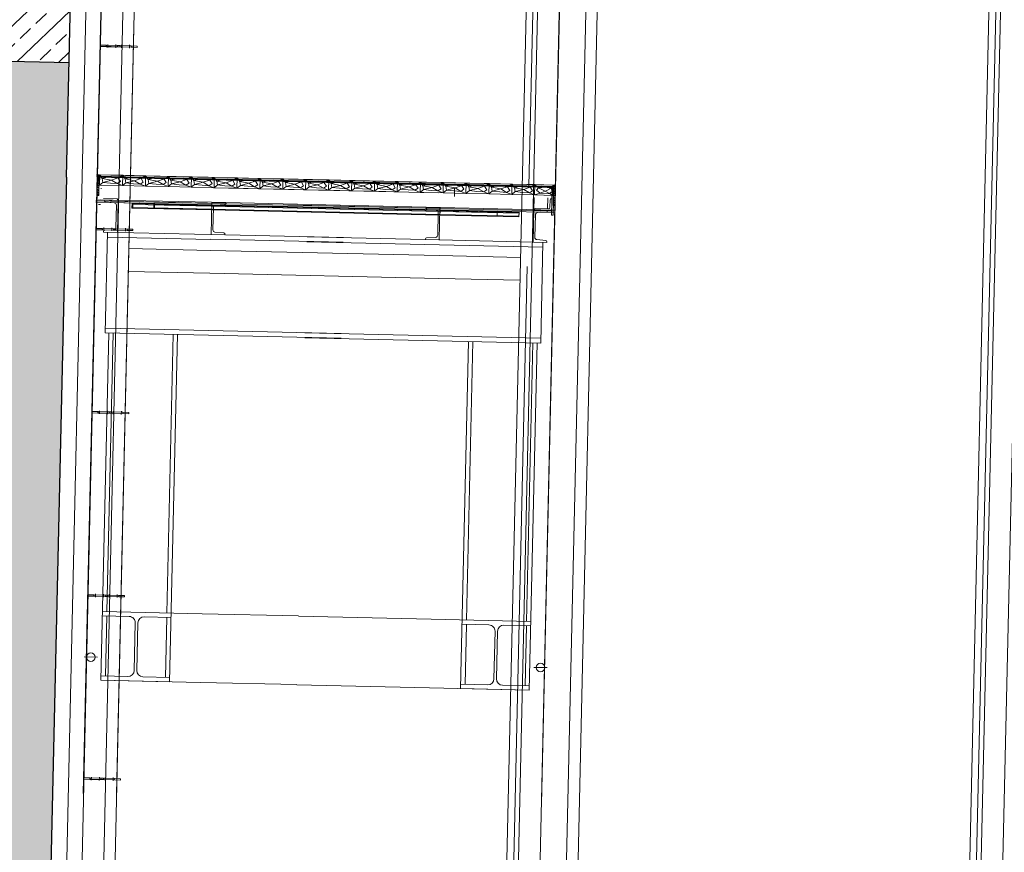
# Model space of a CAD drawing. Units: millimetres. Extents: x -3607 to 17160, y -51875 to -3557.
# Drawn here: x 4310 to 4740, y -51354 to -50990 of the extents above; entities that cross this region are included whole.
import ezdxf

# ---------------------------------------------------------------- set-up
doc = ezdxf.new("R2010")
doc.units = ezdxf.units.MM
doc.linetypes.add('AUSGEZOGEN', pattern=[0])
doc.layers.add('bud_kons', color=3, linetype='Continuous')
doc.layers.add('rys_technologia', color=251, linetype='Continuous')
doc.layers.add('rys_szraf', color=8, linetype='Continuous', lineweight=9)

# ---------------------------------------------------------------- blocks, each defined once
blk = doc.blocks.new('A$C15CD7B8D')
at = {"linetype": 'AUSGEZOGEN', "lineweight": 0}
for p, q in [((-191.5, 1429.19), (-191.5, 45)), ((-10.47, 45), (-10.47, 1429.19)), ((-186.5, 45), (-186.5, 1395.19)), ((-15.47, 45), (-15.47, 1395.19)), ((-1.02, 45), (-1.02, 1395.19)), ((-403.13, 1038.18), (-403.13, 390.71)), ((-393.58, 1040.08), (-393.58, 45)), ((-212.55, 45), (-212.55, 1040.09)), ((-203, 1040.09), (-203, 390.72)), ((-12.53, 1014.3), (-12.53, 45)), ((-403.03, 1006.08), (-403.03, 45)), ((-388.58, 45), (-388.58, 1006.08)), ((-217.55, 45), (-217.55, 1006.09)), ((-203.1, 45), (-203.1, 1006.09)), ((-409.72, 10.16), (-409.75, 999.66)), ((-214.61, 970.19), (-214.61, 660.19)), ((-388.58, 726.08), (-388.58, 390.71)), ((-399.78, 716.58), (-399.78, 717.98)), ((-396.28, 716.58), (-396.28, 717.98)), ((-393.78, 716.58), (-393.78, 717.98)), ((-390.28, 716.58), (-390.28, 717.98)), ((-403.08, 707.08), (-403.08, 717.08)), ((-403.08, 717.08), (-388.58, 717.08)), ((-403.08, 717.08), (-403.08, 716.08)), ((-403.08, 717.08), (-403.08, 716.08)), ((-403.03, 716.98), (-403.03, 717.58)), ((-403.03, 717.58), (-400.48, 717.58)), ((-400.48, 716.98), (-403.03, 716.98)), ((-400.48, 716.98), (-400.48, 717.58)), ((-400.48, 717.58), (-400.33, 717.58)), ((-400.33, 716.98), (-400.48, 716.98)), ((-400.33, 716.98), (-400.33, 717.58)), ((-400.33, 717.58), (-395.58, 717.58)), ((-395.58, 716.98), (-400.33, 716.98)), ((-395.58, 716.98), (-395.58, 717.58)), ((-395.58, 717.58), (-394.48, 717.58)), ((-394.48, 716.98), (-395.58, 716.98)), ((-394.48, 716.98), (-394.48, 717.58)), ((-394.48, 717.58), (-389.58, 717.58)), ((-389.58, 716.98), (-394.48, 716.98)), ((-389.58, 716.98), (-389.58, 717.58)), ((-389.58, 717.58), (-387.03, 717.58)), ((-387.03, 716.98), (-389.58, 716.98)), ((-387.03, 717.58), (-387.03, 716.98)), ((-203.05, 717.09), (-203.05, 707.09)), ((-403.03, 681.08), (-403.03, 390.71)), ((-403.48, 660.98), (-353.03, 660.98)), ((-403.48, 660.98), (-354.7, 660.98)), ((-353.03, 660.35), (-403.48, 660.35)), ((-403.13, 660.98), (-353.03, 660.98)), ((-403.13, 660.98), (-353.03, 660.98)), ((-353.03, 660.35), (-403.13, 660.35)), ((-354.7, 660.35), (-403.13, 660.35)), ((-353.03, 660.19), (-403.13, 660.19)), ((-353.03, 659.88), (-403.13, 659.88)), ((-403.04, 660.99), (-402.24, 660.99)), ((-402.99, 660.99), (-403.04, 660.94)), ((-403.04, 660.99), (-403.04, 651.99)), ((-402.24, 660.99), (-403.04, 660.99)), ((-402.24, 660.74), (-403.04, 659.94)), ((-403.04, 660.74), (-402.24, 659.94)), ((-402.24, 659.74), (-403.04, 658.94)), ((-403.04, 659.74), (-402.24, 658.94)), ((-402.24, 658.74), (-403.04, 657.94)), ((-403.04, 658.74), (-402.24, 657.94)), ((-402.29, 660.99), (-402.24, 660.94)), ((-402.24, 651.99), (-402.24, 660.99)), ((-402.04, 660.99), (-392.04, 660.99)), ((-402.04, 656.49), (-402.04, 660.99)), ((-402.04, 660.99), (-400.91, 659.42)), ((-400.91, 659.42), (-398.39, 660.18)), ((-400.57, 657.73), (-400.91, 659.42)), ((-400.91, 659.42), (-396.84, 658.76)), ((-396.84, 658.76), (-400.57, 657.73)), ((-398.39, 660.18), (-393.95, 659.76)), ((-393.72, 659.94), (-396.84, 658.76)), ((-396.84, 658.76), (-394.32, 657.31)), ((-392.96, 658.23), (-394.32, 657.31)), ((-393.95, 659.76), (-392.96, 658.23)), ((-392.04, 660.99), (-393.72, 659.94)), ((-392.04, 660.99), (-382.04, 660.99)), ((-392.04, 656.49), (-392.04, 660.99)), ((-392.04, 660.99), (-390.91, 659.42)), ((-392.04, 660.99), (-392.04, 656.49)), ((-390.91, 659.42), (-388.39, 660.18)), ((-390.57, 657.73), (-390.91, 659.42)), ((-390.91, 659.42), (-386.84, 658.76)), ((-386.84, 658.76), (-390.57, 657.73)), ((-388.39, 660.18), (-383.95, 659.76)), ((-383.72, 659.94), (-386.84, 658.76)), ((-386.84, 658.76), (-384.32, 657.31)), ((-382.96, 658.23), (-384.32, 657.31)), ((-383.95, 659.76), (-382.96, 658.23)), ((-382.04, 660.99), (-383.72, 659.94)), ((-382.04, 660.99), (-382.04, 656.49)), ((-382.04, 660.99), (-372.04, 660.99)), ((-382.04, 656.49), (-382.04, 660.99)), ((-382.04, 660.99), (-380.91, 659.42)), ((-380.91, 659.42), (-378.39, 660.18)), ((-380.57, 657.73), (-380.91, 659.42)), ((-380.91, 659.42), (-376.84, 658.76)), ((-376.84, 658.76), (-380.57, 657.73)), ((-378.39, 660.18), (-373.95, 659.76)), ((-373.72, 659.94), (-376.84, 658.76)), ((-376.84, 658.76), (-374.32, 657.31)), ((-372.96, 658.23), (-374.32, 657.31)), ((-373.95, 659.76), (-372.96, 658.23)), ((-372.04, 660.99), (-373.72, 659.94)), ((-372.04, 660.99), (-372.04, 656.49)), ((-372.04, 660.99), (-362.04, 660.99)), ((-372.04, 656.49), (-372.04, 660.99)), ((-372.04, 660.99), (-370.91, 659.42)), ((-370.91, 659.42), (-368.39, 660.18)), ((-370.57, 657.73), (-370.91, 659.42)), ((-370.91, 659.42), (-366.84, 658.76)), ((-366.84, 658.76), (-370.57, 657.73)), ((-368.39, 660.18), (-363.95, 659.76)), ((-363.72, 659.94), (-366.84, 658.76)), ((-366.84, 658.76), (-364.32, 657.31)), ((-362.96, 658.23), (-364.32, 657.31)), ((-363.95, 659.76), (-362.96, 658.23)), ((-362.04, 660.99), (-363.72, 659.94)), ((-362.04, 660.99), (-352.04, 660.99)), ((-362.04, 656.49), (-362.04, 660.99)), ((-362.04, 660.99), (-360.91, 659.42)), ((-362.04, 660.99), (-362.04, 656.49)), ((-360.91, 659.42), (-358.39, 660.18)), ((-360.57, 657.73), (-360.91, 659.42)), ((-360.91, 659.42), (-356.84, 658.76)), ((-356.84, 658.76), (-360.57, 657.73)), ((-358.39, 660.18), (-353.95, 659.76)), ((-353.72, 659.94), (-356.84, 658.76)), ((-356.84, 658.76), (-354.32, 657.31)), ((-352.96, 658.23), (-354.32, 657.31)), ((-353.95, 659.76), (-352.96, 658.23)), ((-352.04, 660.99), (-353.72, 659.94)), ((-353.01, 660.99), (-253.01, 660.99)), ((-353.01, 660.99), (-253.01, 660.99)), ((-353.01, 660.99), (-253.01, 660.99)), ((-353.01, 660.99), (-253.01, 660.99)), ((-353.01, 660.99), (-253.01, 660.99)), ((-253.01, 660.36), (-353.01, 660.36)), ((-253.01, 660.36), (-353.01, 660.36)), ((-253.01, 660.36), (-353.01, 660.36)), ((-253.01, 660.36), (-353.01, 660.36)), ((-253.01, 660.19), (-353.01, 660.19)), ((-253.01, 659.89), (-353.01, 659.89)), ((-352.97, 660.99), (-352.02, 660.99)), ((-352.04, 660.99), (-352.04, 656.49)), ((-352.04, 656.49), (-352.04, 660.99)), ((-352.04, 660.99), (-352, 660.94)), ((-352.02, 660.99), (-342.02, 660.99)), ((-352.02, 656.49), (-352.02, 660.99)), ((-352.02, 660.99), (-350.9, 659.42)), ((-352.02, 660.99), (-352.02, 656.49)), ((-350.9, 659.42), (-348.38, 660.18)), ((-350.56, 657.74), (-350.9, 659.42)), ((-350.9, 659.42), (-346.83, 658.76)), ((-346.83, 658.76), (-350.56, 657.74)), ((-348.38, 660.18), (-343.94, 659.76)), ((-343.71, 659.94), (-346.83, 658.76)), ((-346.83, 658.76), (-344.31, 657.32)), ((-342.94, 658.24), (-344.31, 657.32)), ((-343.94, 659.76), (-342.94, 658.24)), ((-342.02, 660.99), (-343.71, 659.94)), ((-342.02, 660.99), (-342.02, 656.49)), ((-342.02, 660.99), (-332.02, 660.99)), ((-342.02, 656.49), (-342.02, 660.99)), ((-342.02, 660.99), (-340.9, 659.42)), ((-340.9, 659.42), (-338.38, 660.18)), ((-340.56, 657.74), (-340.9, 659.42)), ((-340.9, 659.42), (-336.83, 658.76)), ((-336.83, 658.76), (-340.56, 657.74)), ((-338.38, 660.18), (-333.94, 659.76)), ((-333.71, 659.94), (-336.83, 658.76)), ((-336.83, 658.76), (-334.31, 657.32)), ((-332.94, 658.24), (-334.31, 657.32)), ((-333.94, 659.76), (-332.94, 658.24)), ((-332.02, 660.99), (-333.71, 659.94)), ((-332.02, 660.99), (-332.02, 656.49)), ((-332.02, 660.99), (-322.02, 660.99)), ((-332.02, 656.49), (-332.02, 660.99)), ((-332.02, 660.99), (-330.9, 659.42)), ((-330.9, 659.42), (-328.38, 660.18)), ((-330.56, 657.74), (-330.9, 659.42)), ((-330.9, 659.42), (-326.83, 658.76)), ((-326.83, 658.76), (-330.56, 657.74)), ((-328.38, 660.18), (-323.94, 659.76)), ((-323.71, 659.94), (-326.83, 658.76)), ((-326.83, 658.76), (-324.31, 657.32)), ((-322.94, 658.24), (-324.31, 657.32)), ((-323.94, 659.76), (-322.94, 658.24)), ((-322.02, 660.99), (-323.71, 659.94)), ((-322.02, 660.99), (-322.02, 656.49)), ((-322.02, 660.99), (-312.02, 660.99)), ((-322.02, 656.49), (-322.02, 660.99)), ((-322.02, 660.99), (-320.9, 659.42)), ((-321.64, 660.99), (-253.01, 660.99)), ((-253.01, 660.36), (-321.64, 660.36)), ((-320.9, 659.42), (-318.38, 660.18)), ((-320.56, 657.74), (-320.9, 659.42)), ((-320.9, 659.42), (-316.83, 658.76)), ((-316.83, 658.76), (-320.56, 657.74)), ((-318.38, 660.18), (-313.94, 659.76)), ((-313.71, 659.94), (-316.83, 658.76)), ((-316.83, 658.76), (-314.31, 657.32)), ((-312.94, 658.24), (-314.31, 657.32)), ((-313.94, 659.76), (-312.94, 658.24)), ((-312.02, 660.99), (-313.71, 659.94)), ((-312.02, 660.99), (-302.02, 660.99)), ((-312.02, 656.49), (-312.02, 660.99)), ((-312.02, 660.99), (-310.9, 659.42)), ((-312.02, 660.99), (-312.02, 656.49)), ((-310.9, 659.42), (-308.38, 660.18)), ((-310.56, 657.74), (-310.9, 659.42)), ((-310.9, 659.42), (-306.83, 658.76)), ((-306.83, 658.76), (-310.56, 657.74)), ((-308.38, 660.18), (-303.94, 659.76)), ((-303.71, 659.94), (-306.83, 658.76)), ((-306.83, 658.76), (-304.31, 657.32)), ((-302.94, 658.24), (-304.31, 657.32)), ((-303.94, 659.76), (-302.94, 658.24)), ((-302.02, 660.99), (-303.71, 659.94)), ((-302.02, 660.99), (-302.02, 656.49)), ((-302.02, 660.99), (-292.02, 660.99)), ((-302.02, 656.49), (-302.02, 660.99)), ((-302.02, 660.99), (-300.9, 659.42)), ((-300.9, 659.42), (-298.38, 660.18)), ((-300.56, 657.74), (-300.9, 659.42)), ((-300.9, 659.42), (-296.83, 658.76)), ((-296.83, 658.76), (-300.56, 657.74)), ((-298.38, 660.18), (-293.94, 659.76)), ((-293.71, 659.94), (-296.83, 658.76)), ((-296.83, 658.76), (-294.31, 657.32)), ((-292.94, 658.24), (-294.31, 657.32)), ((-293.94, 659.76), (-292.94, 658.24)), ((-292.02, 660.99), (-293.71, 659.94)), ((-292.02, 660.99), (-282.02, 660.99)), ((-292.02, 656.49), (-292.02, 660.99)), ((-292.02, 660.99), (-290.9, 659.42)), ((-292.02, 660.99), (-292.02, 656.49)), ((-290.9, 659.42), (-288.38, 660.18)), ((-290.56, 657.74), (-290.9, 659.42)), ((-290.9, 659.42), (-286.83, 658.76)), ((-286.83, 658.76), (-290.56, 657.74)), ((-288.38, 660.18), (-283.94, 659.76)), ((-283.71, 659.94), (-286.83, 658.76)), ((-286.83, 658.76), (-284.31, 657.32)), ((-282.94, 658.24), (-284.31, 657.32)), ((-283.94, 659.76), (-282.94, 658.24)), ((-282.02, 660.99), (-283.71, 659.94)), ((-282.02, 660.99), (-282.02, 656.49)), ((-282.02, 660.99), (-272.02, 660.99)), ((-282.02, 656.49), (-282.02, 660.99)), ((-282.02, 660.99), (-280.9, 659.42)), ((-280.9, 659.42), (-278.38, 660.18)), ((-280.56, 657.74), (-280.9, 659.42)), ((-280.9, 659.42), (-276.83, 658.76)), ((-276.83, 658.76), (-280.56, 657.74)), ((-278.38, 660.18), (-273.94, 659.76)), ((-273.71, 659.94), (-276.83, 658.76)), ((-276.83, 658.76), (-274.31, 657.32)), ((-272.94, 658.24), (-274.31, 657.32)), ((-273.94, 659.76), (-272.94, 658.24)), ((-272.02, 660.99), (-273.71, 659.94)), ((-272.02, 660.99), (-272.02, 656.49)), ((-272.02, 660.99), (-262.02, 660.99)), ((-272.02, 656.49), (-272.02, 660.99)), ((-272.02, 660.99), (-270.9, 659.42)), ((-270.9, 659.42), (-268.38, 660.18)), ((-270.56, 657.74), (-270.9, 659.42)), ((-270.9, 659.42), (-266.83, 658.76)), ((-266.83, 658.76), (-270.56, 657.74)), ((-268.38, 660.18), (-263.94, 659.76)), ((-263.71, 659.94), (-266.83, 658.76)), ((-266.83, 658.76), (-264.31, 657.32)), ((-262.94, 658.24), (-264.31, 657.32)), ((-263.94, 659.76), (-262.94, 658.24)), ((-262.02, 660.99), (-263.71, 659.94)), ((-262.02, 660.99), (-252.02, 660.99)), ((-262.02, 656.49), (-262.02, 660.99)), ((-262.02, 660.99), (-260.9, 659.42)), ((-262.02, 660.99), (-262.02, 656.49)), ((-260.9, 659.42), (-258.38, 660.18)), ((-260.56, 657.74), (-260.9, 659.42)), ((-260.9, 659.42), (-256.83, 658.76)), ((-256.83, 658.76), (-260.56, 657.74)), ((-258.38, 660.18), (-253.94, 659.76)), ((-253.71, 659.94), (-256.83, 658.76)), ((-256.83, 658.76), (-254.31, 657.32)), ((-252.94, 658.24), (-254.31, 657.32)), ((-253.94, 659.76), (-252.94, 658.24)), ((-252.02, 660.99), (-253.71, 659.94)), ((-253, 660.99), (-203, 660.99)), ((-253, 660.99), (-203, 660.99)), ((-253, 660.99), (-203, 660.99)), ((-253, 660.99), (-203, 660.99)), ((-203, 660.36), (-253, 660.36)), ((-203, 660.36), (-253, 660.36)), ((-203, 660.36), (-253, 660.36)), ((-203, 660.19), (-253, 660.19)), ((-203, 659.89), (-253, 659.89)), ((-252.96, 660.99), (-252.01, 660.99)), ((-252.02, 660.99), (-252.02, 656.49)), ((-252.02, 656.49), (-252.02, 660.99)), ((-252.01, 660.99), (-242.01, 660.99)), ((-252.01, 656.49), (-252.01, 660.99)), ((-252.01, 660.99), (-250.89, 659.42)), ((-252.01, 660.99), (-252.01, 656.49)), ((-250.89, 659.42), (-248.37, 660.18)), ((-250.54, 657.74), (-250.89, 659.42)), ((-250.89, 659.42), (-246.82, 658.76)), ((-246.82, 658.76), (-250.54, 657.74)), ((-248.37, 660.18), (-243.93, 659.76)), ((-247.01, 658.99), (-247.01, 654.95)), ((-243.69, 659.94), (-246.82, 658.76)), ((-246.82, 658.76), (-244.29, 657.32)), ((-242.93, 658.24), (-244.29, 657.32)), ((-243.93, 659.76), (-242.93, 658.24)), ((-242.01, 660.99), (-243.69, 659.94)), ((-242.01, 660.99), (-232.01, 660.99)), ((-242.01, 656.49), (-242.01, 660.99)), ((-242.01, 660.99), (-240.89, 659.42)), ((-242.01, 660.99), (-242.01, 656.49)), ((-240.89, 659.42), (-238.37, 660.18)), ((-240.54, 657.74), (-240.89, 659.42)), ((-240.89, 659.42), (-236.82, 658.76)), ((-236.82, 658.76), (-240.54, 657.74)), ((-238.37, 660.18), (-233.93, 659.76)), ((-233.69, 659.94), (-236.82, 658.76)), ((-236.82, 658.76), (-234.29, 657.32)), ((-232.93, 658.24), (-234.29, 657.32)), ((-233.93, 659.76), (-232.93, 658.24)), ((-232.01, 660.99), (-233.69, 659.94)), ((-232.01, 660.99), (-232.01, 656.49)), ((-232.01, 660.99), (-222.01, 660.99)), ((-232.01, 656.49), (-232.01, 660.99)), ((-232.01, 660.99), (-230.89, 659.42)), ((-230.89, 659.42), (-228.37, 660.18)), ((-230.54, 657.74), (-230.89, 659.42)), ((-230.89, 659.42), (-226.82, 658.76)), ((-226.82, 658.76), (-230.54, 657.74)), ((-228.37, 660.18), (-223.93, 659.76)), ((-223.69, 659.94), (-226.82, 658.76)), ((-226.82, 658.76), (-224.29, 657.32)), ((-222.93, 658.24), (-224.29, 657.32)), ((-223.93, 659.76), (-222.93, 658.24)), ((-222.01, 660.99), (-223.69, 659.94)), ((-222.01, 660.99), (-212.01, 660.99)), ((-222.01, 656.49), (-222.01, 660.99)), ((-222.01, 660.99), (-220.89, 659.42)), ((-222.01, 660.99), (-222.01, 656.49)), ((-220.89, 659.42), (-218.37, 660.18)), ((-220.54, 657.74), (-220.89, 659.42)), ((-220.89, 659.42), (-216.82, 658.76)), ((-216.82, 658.76), (-220.54, 657.74)), ((-218.37, 660.18), (-213.93, 659.76)), ((-213.69, 659.94), (-216.82, 658.76)), ((-216.82, 658.76), (-214.29, 657.32)), ((-212.93, 658.24), (-214.29, 657.32)), ((-213.93, 659.76), (-212.93, 658.24)), ((-212.01, 660.99), (-213.69, 659.94)), ((-212.01, 660.99), (-204.01, 660.99)), ((-212.01, 656.49), (-212.01, 660.99)), ((-212.01, 660.99), (-210.37, 659.68)), ((-212.01, 660.99), (-212.01, 656.49)), ((-211.3, 658.52), (-210.37, 659.68)), ((-209.57, 657.32), (-211.23, 658.61)), ((-210.37, 659.68), (-207.51, 659.93)), ((-210.37, 659.68), (-207.52, 658.18)), ((-209.57, 657.32), (-206.69, 658.52)), ((-207.52, 658.18), (-205.58, 657.24)), ((-207.51, 659.93), (-204.93, 659.63)), ((-206.69, 658.52), (-204.93, 659.63)), ((-204.43, 658.17), (-205.58, 657.24)), ((-204.93, 659.63), (-204.01, 660.75)), ((-204.93, 659.63), (-204.43, 658.17)), ((-203.7, 659.89), (-204.5, 659.89)), ((-204.5, 647.89), (-204.5, 659.89)), ((-204.01, 660.99), (-204.01, 656.49)), ((-203.81, 660.99), (-203.81, 651.99)), ((-203.01, 660.99), (-203.81, 660.99)), ((-203.81, 660.74), (-203.01, 659.94)), ((-203.81, 659.74), (-203.01, 658.94)), ((-203.81, 658.74), (-203.01, 657.94)), ((-203.7, 647.89), (-203.7, 659.89)), ((-203.06, 660.99), (-203.01, 660.94)), ((-203.01, 651.99), (-203.01, 660.99)), ((-402.24, 657.74), (-403.04, 656.94)), ((-403.04, 657.74), (-402.24, 656.94)), ((-402.24, 656.74), (-403.04, 655.94)), ((-403.04, 656.74), (-402.24, 655.94)), ((-403.04, 655.74), (-402.24, 654.94)), ((-403.04, 654.74), (-402.24, 653.94)), ((-403.04, 653.74), (-402.24, 652.94)), ((-400.57, 657.73), (-402.04, 656.49)), ((-392.04, 656.49), (-402.04, 656.49)), ((-401.5, 655.01), (-401.15, 655.01)), ((-397.29, 657.45), (-400.57, 657.73)), ((-394.32, 657.31), (-397.29, 657.45)), ((-394.32, 657.31), (-392.04, 656.49)), ((-390.57, 657.73), (-392.04, 656.49)), ((-382.04, 656.49), (-392.04, 656.49)), ((-387.29, 657.45), (-390.57, 657.73)), ((-384.32, 657.31), (-387.29, 657.45)), ((-384.32, 657.31), (-382.04, 656.49)), ((-380.57, 657.73), (-382.04, 656.49)), ((-372.04, 656.49), (-382.04, 656.49)), ((-377.29, 657.45), (-380.57, 657.73)), ((-374.32, 657.31), (-377.29, 657.45)), ((-374.32, 657.31), (-372.04, 656.49)), ((-370.57, 657.73), (-372.04, 656.49)), ((-362.04, 656.49), (-372.04, 656.49)), ((-367.29, 657.45), (-370.57, 657.73)), ((-364.32, 657.31), (-367.29, 657.45)), ((-364.32, 657.31), (-362.04, 656.49)), ((-360.57, 657.73), (-362.04, 656.49)), ((-352.04, 656.49), (-362.04, 656.49)), ((-357.29, 657.45), (-360.57, 657.73)), ((-354.32, 657.31), (-357.29, 657.45)), ((-354.32, 657.31), (-352.04, 656.49)), ((-352.02, 656.49), (-353.02, 656.49)), ((-352.22, 656.49), (-253.82, 656.49)), ((-350.56, 657.74), (-352.02, 656.49)), ((-342.02, 656.49), (-352.02, 656.49)), ((-347.28, 657.45), (-350.56, 657.74)), ((-344.31, 657.32), (-347.28, 657.45)), ((-344.31, 657.32), (-342.02, 656.49)), ((-340.56, 657.74), (-342.02, 656.49)), ((-332.02, 656.49), (-342.02, 656.49)), ((-337.28, 657.45), (-340.56, 657.74)), ((-334.31, 657.32), (-337.28, 657.45)), ((-334.31, 657.32), (-332.02, 656.49)), ((-330.56, 657.74), (-332.02, 656.49)), ((-322.02, 656.49), (-332.02, 656.49)), ((-327.28, 657.45), (-330.56, 657.74)), ((-324.31, 657.32), (-327.28, 657.45)), ((-324.31, 657.32), (-322.02, 656.49)), ((-320.56, 657.74), (-322.02, 656.49)), ((-312.02, 656.49), (-322.02, 656.49)), ((-317.28, 657.45), (-320.56, 657.74)), ((-314.31, 657.32), (-317.28, 657.45)), ((-314.31, 657.32), (-312.02, 656.49)), ((-310.56, 657.74), (-312.02, 656.49)), ((-302.02, 656.49), (-312.02, 656.49)), ((-307.28, 657.45), (-310.56, 657.74)), ((-304.31, 657.32), (-307.28, 657.45)), ((-304.31, 657.32), (-302.02, 656.49)), ((-300.56, 657.74), (-302.02, 656.49)), ((-292.02, 656.49), (-302.02, 656.49)), ((-297.28, 657.45), (-300.56, 657.74)), ((-294.31, 657.32), (-297.28, 657.45)), ((-294.31, 657.32), (-292.02, 656.49)), ((-290.56, 657.74), (-292.02, 656.49)), ((-282.02, 656.49), (-292.02, 656.49)), ((-287.28, 657.45), (-290.56, 657.74)), ((-284.31, 657.32), (-287.28, 657.45)), ((-284.31, 657.32), (-282.02, 656.49)), ((-280.56, 657.74), (-282.02, 656.49)), ((-272.02, 656.49), (-282.02, 656.49)), ((-277.28, 657.45), (-280.56, 657.74)), ((-274.31, 657.32), (-277.28, 657.45)), ((-274.31, 657.32), (-272.02, 656.49)), ((-270.56, 657.74), (-272.02, 656.49)), ((-262.02, 656.49), (-272.02, 656.49)), ((-267.28, 657.45), (-270.56, 657.74)), ((-264.31, 657.32), (-267.28, 657.45)), ((-264.31, 657.32), (-262.02, 656.49)), ((-260.56, 657.74), (-262.02, 656.49)), ((-252.02, 656.49), (-262.02, 656.49)), ((-257.28, 657.45), (-260.56, 657.74)), ((-254.31, 657.32), (-257.28, 657.45)), ((-254.31, 657.32), (-252.02, 656.49)), ((-250.54, 657.74), (-252.01, 656.49)), ((-242.01, 656.49), (-252.01, 656.49)), ((-247.26, 657.45), (-250.54, 657.74)), ((-244.29, 657.32), (-247.26, 657.45)), ((-244.29, 657.32), (-242.01, 656.49)), ((-240.54, 657.74), (-242.01, 656.49)), ((-232.01, 656.49), (-242.01, 656.49)), ((-237.26, 657.45), (-240.54, 657.74)), ((-234.29, 657.32), (-237.26, 657.45)), ((-234.29, 657.32), (-232.01, 656.49)), ((-230.54, 657.74), (-232.01, 656.49)), ((-222.01, 656.49), (-232.01, 656.49)), ((-227.26, 657.45), (-230.54, 657.74)), ((-224.29, 657.32), (-227.26, 657.45)), ((-224.29, 657.32), (-222.01, 656.49)), ((-220.54, 657.74), (-222.01, 656.49)), ((-212.01, 656.49), (-222.01, 656.49)), ((-217.26, 657.45), (-220.54, 657.74)), ((-214.29, 657.32), (-217.26, 657.45)), ((-214.29, 657.32), (-212.01, 656.49)), ((-212.2, 649.89), (-212.2, 655.39)), ((-212.01, 656.49), (-209.57, 657.32)), ((-204.01, 656.49), (-212.01, 656.49)), ((-207.76, 657.04), (-209.57, 657.32)), ((-205.58, 657.24), (-207.76, 657.04)), ((-206.2, 650.59), (-206.2, 655.39)), ((-205.58, 657.24), (-204.01, 656.49)), ((-205.2, 654.54), (-205.2, 651.24)), ((-204.5, 654.89), (-204.85, 654.89)), ((-203.81, 657.74), (-203.01, 656.94)), ((-203.81, 656.74), (-203.01, 655.94)), ((-203.81, 655.74), (-203.01, 654.94)), ((-203.81, 654.74), (-203.01, 653.94)), ((-203.81, 653.74), (-203.01, 652.94)), ((-403.48, 649.61), (-352.8, 649.61)), ((-354.7, 649.61), (-403.48, 649.61)), ((-403.13, 650.08), (-353.03, 650.08)), ((-403.13, 649.61), (-352.8, 649.61)), ((-403.04, 652.74), (-402.29, 651.99)), ((-403.04, 651.99), (-402.24, 651.99)), ((-393.8, 650.01), (-401.5, 650.01)), ((-400.15, 650.71), (-394.35, 650.71)), ((-399.8, 650.01), (-399.8, 649.69)), ((-395.42, 648.91), (-399.34, 649.19)), ((-394, 650.36), (-394, 650.01)), ((-393.8, 636.01), (-393.8, 650.01)), ((-353.01, 650.09), (-253.01, 650.09)), ((-353.01, 649.62), (-253.01, 649.62)), ((-353.01, 649.62), (-253.01, 649.62)), ((-353.01, 649.62), (-253.01, 649.62)), ((-352.8, 650.01), (-352.8, 636.01)), ((-352.8, 650.01), (-346.8, 650.01)), ((-351.18, 648.9), (-347.26, 649.22)), ((-346.8, 650.01), (-346.8, 649.71)), ((-253.01, 649.62), (-321.64, 649.62)), ((-253.2, 649.89), (-259.2, 649.89)), ((-259.2, 649.89), (-259.2, 649.59)), ((-253.2, 649.89), (-253.2, 635.89)), ((-253.2, 649.62), (-202.85, 649.62)), ((-202.85, 649.62), (-253.2, 649.62)), ((-253, 650.09), (-202.85, 650.09)), ((-212.2, 635.89), (-212.2, 649.89)), ((-212.2, 649.89), (-204.5, 649.89)), ((-212, 650.24), (-212, 649.89)), ((-205.85, 650.59), (-211.65, 650.59)), ((-206.2, 649.89), (-206.2, 649.57)), ((-203.81, 652.74), (-203.06, 651.99)), ((-203.81, 651.99), (-203.01, 651.99)), ((-352.8, 648.98), (-403.48, 648.98)), ((-354.7, 648.98), (-403.48, 648.98)), ((-352.8, 648.98), (-403.13, 648.98)), ((-401.5, 648.01), (-402.3, 648.01)), ((-394.5, 638.12), (-394.5, 647.92)), ((-352.8, 648.98), (-387.68, 648.98)), ((-387.68, 648.98), (-387.68, 646.78)), ((-387.68, 648.73), (-387.68, 648.98)), ((-387.68, 648.73), (-352.8, 648.73)), ((-387.68, 647.03), (-387.68, 648.73)), ((-387.68, 648.73), (-387.68, 648.38)), ((-387.68, 648.38), (-352.8, 648.38)), ((-387.68, 648.38), (-387.68, 647.03)), ((-352.8, 647.03), (-387.68, 647.03)), ((-387.68, 646.78), (-387.68, 647.03)), ((-387.68, 646.78), (-352.8, 646.78)), ((-387.36, 646.91), (-387.36, 649.11)), ((-387.36, 649.11), (-387.36, 648.86)), ((-387.36, 648.86), (-387.36, 647.16)), ((-387.36, 648.51), (-387.36, 648.86)), ((-387.36, 647.16), (-387.36, 648.51)), ((-387.36, 647.16), (-387.36, 646.91)), ((-352.8, 648.98), (-378.18, 648.98)), ((-378.18, 648.98), (-378.18, 646.78)), ((-378.18, 648.73), (-378.18, 648.98)), ((-378.18, 648.73), (-352.8, 648.73)), ((-378.18, 647.03), (-378.18, 648.73)), ((-378.18, 648.73), (-378.18, 648.38)), ((-378.18, 648.38), (-352.8, 648.38)), ((-378.18, 648.38), (-378.18, 647.03)), ((-352.8, 647.03), (-378.18, 647.03)), ((-378.18, 646.78), (-378.18, 647.03)), ((-378.18, 646.78), (-352.8, 646.78)), ((-377.86, 646.91), (-377.86, 649.11)), ((-377.86, 649.11), (-377.86, 648.86)), ((-377.86, 648.86), (-377.86, 647.16)), ((-377.86, 648.51), (-377.86, 648.86)), ((-377.86, 647.16), (-377.86, 648.51)), ((-377.86, 647.16), (-377.86, 646.91)), ((-253.16, 648.99), (-353.16, 648.99)), ((-353.16, 648.74), (-253.16, 648.74)), ((-353.16, 648.39), (-253.16, 648.39)), ((-253.16, 647.04), (-353.16, 647.04)), ((-353.16, 646.79), (-253.16, 646.79)), ((-253.01, 648.99), (-353.01, 648.99)), ((-253.01, 648.99), (-353.01, 648.99)), ((-253.01, 648.99), (-353.01, 648.99)), ((-253.01, 648.99), (-353.01, 648.99)), ((-253.01, 648.99), (-353.01, 648.99)), ((-353.01, 648.74), (-253.01, 648.74)), ((-353.01, 648.39), (-253.01, 648.39)), ((-253.01, 647.04), (-353.01, 647.04)), ((-353.01, 646.79), (-253.01, 646.79)), ((-352.1, 647.9), (-352.1, 638.1)), ((-253.01, 648.99), (-321.64, 648.99)), ((-254.82, 648.78), (-258.74, 649.1)), ((-253.9, 647.78), (-253.9, 637.99)), ((-202.85, 648.99), (-253.2, 648.99)), ((-202.85, 648.99), (-253.2, 648.99)), ((-202.85, 648.99), (-253.2, 648.99)), ((-228.15, 648.99), (-253.2, 648.99)), ((-218.65, 648.99), (-253.2, 648.99)), ((-253.2, 648.74), (-228.15, 648.74)), ((-253.2, 648.74), (-218.65, 648.74)), ((-253.2, 648.39), (-228.15, 648.39)), ((-253.2, 648.39), (-218.65, 648.39)), ((-228.15, 647.04), (-253.2, 647.04)), ((-218.65, 647.04), (-253.2, 647.04)), ((-253.2, 646.79), (-228.15, 646.79)), ((-253.2, 646.79), (-218.65, 646.79)), ((-253.16, 646.79), (-253.16, 648.99)), ((-253.16, 648.99), (-253.16, 648.74)), ((-253.16, 648.74), (-253.16, 647.04)), ((-253.16, 648.39), (-253.16, 648.74)), ((-253.16, 647.04), (-253.16, 648.39)), ((-253.16, 647.04), (-253.16, 646.79)), ((-228.15, 646.79), (-228.15, 648.99)), ((-228.15, 648.99), (-228.15, 648.74)), ((-228.15, 648.74), (-228.15, 647.04)), ((-228.15, 648.39), (-228.15, 648.74)), ((-228.15, 647.04), (-228.15, 648.39)), ((-228.15, 647.04), (-228.15, 646.79)), ((-218.65, 646.79), (-218.65, 648.99)), ((-218.65, 648.99), (-218.65, 648.74)), ((-218.65, 648.74), (-218.65, 647.04)), ((-218.65, 648.39), (-218.65, 648.74)), ((-218.65, 647.04), (-218.65, 648.39)), ((-218.65, 647.04), (-218.65, 646.79)), ((-211.5, 638), (-211.5, 647.8)), ((-210.59, 648.79), (-206.66, 649.07)), ((-204.5, 647.89), (-203.7, 647.89)), ((-403.03, 636.98), (-403.03, 637.58)), ((-403.03, 637.58), (-400.48, 637.58)), ((-400.48, 636.98), (-403.03, 636.98)), ((-400.48, 636.98), (-400.48, 637.58)), ((-400.48, 637.58), (-400.33, 637.58)), ((-400.33, 636.98), (-400.48, 636.98)), ((-400.33, 636.98), (-400.33, 637.58)), ((-400.33, 637.58), (-395.58, 637.58)), ((-395.58, 636.98), (-400.33, 636.98)), ((-399.8, 636.01), (-399.8, 636.31)), ((-399.78, 636.58), (-399.78, 637.98)), ((-395.42, 637.12), (-399.34, 636.81)), ((-396.28, 636.58), (-396.28, 637.98)), ((-395.58, 636.98), (-395.58, 637.58)), ((-395.58, 637.58), (-394.48, 637.58)), ((-394.48, 636.98), (-395.58, 636.98)), ((-394.48, 636.98), (-394.48, 637.58)), ((-394.48, 637.58), (-389.58, 637.58)), ((-389.58, 636.98), (-394.48, 636.98)), ((-393.78, 636.58), (-393.78, 637.98)), ((-390.28, 636.58), (-390.28, 637.98)), ((-389.58, 636.98), (-389.58, 637.58)), ((-389.58, 637.58), (-387.03, 637.58)), ((-387.03, 636.98), (-389.58, 636.98)), ((-387.03, 637.58), (-387.03, 636.98)), ((-351.18, 637.11), (-347.26, 636.83)), ((-346.8, 636.01), (-346.8, 636.33)), ((-254.82, 636.99), (-258.74, 636.71)), ((-210.59, 637), (-206.66, 636.69)), ((-346.8, 636.01), (-399.8, 636.01)), ((-398.1, 636.01), (-398.1, 592.01)), ((-353.03, 633.91), (-398.1, 633.91)), ((-295.09, 636.02), (-353.01, 636.02)), ((-295.09, 633.92), (-353.01, 633.92)), ((-310.92, 635.89), (-253.01, 635.89)), ((-310.92, 633.79), (-253.01, 633.79)), ((-259.2, 635.89), (-259.2, 636.22)), ((-259.2, 635.89), (-206.2, 635.89)), ((-253, 633.79), (-207.9, 633.79)), ((-207.9, 635.89), (-207.9, 591.89)), ((-206.2, 635.89), (-206.2, 636.19)), ((-388.68, 629.08), (-353.03, 629.08)), ((-388.68, 629.08), (-353.03, 629.08)), ((-353.01, 629.09), (-253.01, 629.09)), ((-353.01, 629.09), (-253.01, 629.09)), ((-253, 629.09), (-217.65, 629.09)), ((-253, 629.09), (-217.65, 629.09)), ((-214.61, 625.19), (-214.61, 45)), ((-353.03, 619.08), (-388.68, 619.08)), ((-353.03, 619.08), (-388.68, 619.08)), ((-253.01, 619.09), (-353.01, 619.09)), ((-253.01, 619.09), (-353.01, 619.09)), ((-217.65, 619.09), (-253, 619.09)), ((-217.65, 619.09), (-253, 619.09)), ((-353.03, 594.11), (-398.1, 594.11)), ((-295.09, 594.12), (-353.01, 594.12)), ((-310.92, 593.99), (-253.01, 593.99)), ((-253, 593.99), (-207.9, 593.99)), ((-353.03, 592.01), (-398.1, 592.01)), ((-396.56, 440.36), (-396.55, 592.01)), ((-394.66, 470.36), (-394.65, 592.01)), ((-368.46, 470.36), (-368.45, 592.01)), ((-366.56, 440.36), (-366.55, 592.01)), ((-295.09, 592.02), (-353.01, 592.02)), ((-310.92, 591.89), (-253.01, 591.89)), ((-253, 591.89), (-207.9, 591.89)), ((-239.45, 440.25), (-239.45, 591.89)), ((-237.55, 470.25), (-237.55, 591.89)), ((-211.35, 470.25), (-211.35, 591.89)), ((-209.45, 440.25), (-209.45, 591.89)), ((-403.03, 556.98), (-403.03, 557.58)), ((-403.03, 557.58), (-400.48, 557.58)), ((-400.48, 556.98), (-403.03, 556.98)), ((-400.48, 556.98), (-400.48, 557.58)), ((-400.48, 557.58), (-400.33, 557.58)), ((-400.33, 556.98), (-400.48, 556.98)), ((-400.33, 556.98), (-400.33, 557.58)), ((-400.33, 557.58), (-395.58, 557.58)), ((-395.58, 556.98), (-400.33, 556.98)), ((-399.78, 556.58), (-399.78, 557.98)), ((-396.28, 556.58), (-396.28, 557.98)), ((-395.58, 556.98), (-395.58, 557.58)), ((-395.58, 557.58), (-394.48, 557.58)), ((-394.48, 556.98), (-395.58, 556.98)), ((-394.48, 556.98), (-394.48, 557.58)), ((-394.48, 557.58), (-389.58, 557.58)), ((-389.58, 556.98), (-394.48, 556.98)), ((-393.78, 556.58), (-393.78, 557.98)), ((-390.28, 556.58), (-390.28, 557.98)), ((-389.58, 556.98), (-389.58, 557.58)), ((-389.58, 557.58), (-387.03, 557.58)), ((-387.03, 556.98), (-389.58, 556.98)), ((-387.03, 557.58), (-387.03, 556.98)), ((-403.03, 476.98), (-403.03, 477.58)), ((-403.03, 477.58), (-400.48, 477.58)), ((-400.48, 476.98), (-400.48, 477.58)), ((-400.48, 477.58), (-400.33, 477.58)), ((-400.33, 476.98), (-400.33, 477.58)), ((-400.33, 477.58), (-395.58, 477.58)), ((-399.78, 476.58), (-399.78, 477.98)), ((-396.28, 476.58), (-396.28, 477.98)), ((-395.58, 476.98), (-395.58, 477.58)), ((-395.58, 477.58), (-394.48, 477.58)), ((-394.48, 476.98), (-394.48, 477.58)), ((-394.48, 477.58), (-389.58, 477.58)), ((-393.78, 476.58), (-393.78, 477.98)), ((-390.28, 476.58), (-390.28, 477.98)), ((-389.58, 476.98), (-389.58, 477.58)), ((-389.58, 477.58), (-387.03, 477.58)), ((-387.03, 477.58), (-387.03, 476.98)), ((-400.48, 476.98), (-403.03, 476.98)), ((-400.33, 476.98), (-400.48, 476.98)), ((-395.58, 476.98), (-400.33, 476.98)), ((-394.48, 476.98), (-395.58, 476.98)), ((-389.58, 476.98), (-394.48, 476.98)), ((-387.03, 476.98), (-389.58, 476.98)), ((-353.03, 470.36), (-396.56, 470.36)), ((-310.92, 470.37), (-353.01, 470.37)), ((-310.92, 470.25), (-253.01, 470.25)), ((-253, 470.25), (-209.45, 470.25)), ((-396.56, 468.46), (-384.81, 468.46)), ((-394.66, 442.26), (-394.66, 468.46)), ((-382.11, 465.76), (-382.11, 444.96)), ((-381.01, 465.76), (-381.01, 444.96)), ((-366.56, 468.46), (-378.31, 468.46)), ((-368.46, 442.26), (-368.46, 468.46)), ((-239.45, 468.35), (-227.7, 468.35)), ((-237.55, 442.15), (-237.55, 468.35)), ((-225, 465.65), (-225, 444.85)), ((-223.9, 465.65), (-223.9, 444.85)), ((-209.45, 468.35), (-221.2, 468.35)), ((-211.35, 442.15), (-211.35, 468.35)), ((-398.28, 450.36), (-404.08, 450.36)), ((-207.73, 450.25), (-201.93, 450.25)), ((-396.56, 442.26), (-384.81, 442.26)), ((-366.56, 440.36), (-396.56, 440.36)), ((-353.03, 440.36), (-396.56, 440.36)), ((-366.56, 442.26), (-378.31, 442.26)), ((-310.92, 440.37), (-353.01, 440.37)), ((-310.92, 440.25), (-253.01, 440.25)), ((-253, 440.25), (-209.45, 440.25)), ((-239.45, 442.15), (-227.7, 442.15)), ((-239.45, 440.25), (-209.45, 440.25)), ((-209.45, 442.15), (-221.2, 442.15)), ((-403.03, 396.98), (-403.03, 397.58)), ((-403.03, 397.58), (-400.48, 397.58)), ((-400.48, 396.98), (-403.03, 396.98)), ((-400.48, 396.98), (-400.48, 397.58)), ((-400.48, 397.58), (-400.33, 397.58)), ((-400.33, 396.98), (-400.48, 396.98)), ((-400.33, 396.98), (-400.33, 397.58)), ((-400.33, 397.58), (-395.58, 397.58)), ((-395.58, 396.98), (-400.33, 396.98)), ((-399.78, 396.58), (-399.78, 397.98)), ((-396.28, 396.58), (-396.28, 397.98)), ((-395.58, 396.98), (-395.58, 397.58)), ((-395.58, 397.58), (-394.48, 397.58)), ((-394.48, 396.98), (-395.58, 396.98)), ((-394.48, 396.98), (-394.48, 397.58)), ((-394.48, 397.58), (-389.58, 397.58)), ((-389.58, 396.98), (-394.48, 396.98)), ((-393.78, 396.58), (-393.78, 397.98)), ((-390.28, 396.58), (-390.28, 397.98)), ((-389.58, 396.98), (-389.58, 397.58)), ((-389.58, 397.58), (-387.03, 397.58)), ((-387.03, 396.98), (-389.58, 396.98)), ((-387.03, 397.58), (-387.03, 396.98))]:
    blk.add_line(p, q, dxfattribs=at)
for centre in [(-401.18, 450.36), (-204.83, 450.25)]:
    blk.add_circle(centre, 1.9, dxfattribs=at)
for centre, radius, start, end in [((-204.85, 654.54), 0.35, 90, 180), ((-399.3, 649.69), 0.5, 180, 265.4), ((-394.35, 650.36), 0.35, 360, 90), ((-347.3, 649.71), 0.5, 274.6, 360), ((-258.7, 649.59), 0.5, 180, 265.4), ((-211.65, 650.24), 0.35, 90, 180), ((-206.7, 649.57), 0.5, 274.6, 360), ((-205.85, 651.24), 0.65, 270, 360), ((-395.5, 647.92), 1, 360, 85.4), ((-351.1, 647.9), 1, 94.6, 180), ((-254.9, 647.78), 1, 360, 85.4), ((-210.5, 647.8), 1, 94.6, 180), ((-399.3, 636.31), 0.5, 94.6, 180), ((-395.5, 638.12), 1, 274.6, 360), ((-351.1, 638.1), 1, 180, 265.4), ((-347.3, 636.33), 0.5, 360, 85.4), ((-258.7, 636.22), 0.5, 94.6, 180), ((-254.9, 637.99), 1, 274.6, 360), ((-210.5, 638), 1, 180, 265.4), ((-206.7, 636.19), 0.5, 360, 85.4), ((-384.81, 465.76), 2.7, 360, 90), ((-378.31, 465.76), 2.7, 90, 180), ((-227.7, 465.65), 2.7, 360, 90), ((-221.2, 465.65), 2.7, 90, 180), ((-384.81, 444.96), 2.7, 270, 360), ((-378.31, 444.96), 2.7, 180, 270), ((-227.7, 444.85), 2.7, 270, 360), ((-221.2, 444.85), 2.7, 180, 270)]:
    blk.add_arc(centre, radius, start, end, dxfattribs=at)

msp = doc.modelspace()

# ---------------------------------------------------------------- hatches: boundary and pattern name
at = {"layer": 'rys_szraf'}
h = msp.add_hatch(dxfattribs=at)
h.set_pattern_fill('ANSI33', color=256, scale=2, style=0)
h.set_pattern_definition([(43.7054, (-3064.326, -50501.626), (-8.775072, 9.180855), []), (43.7054, (-3055.348, -50501.829), (-8.775072, 9.180855), [6.35, -3.175])])
h.paths.add_polyline_path([(3866.733, -50688.268), (3867.072, -50673.272), (4029.791, -50676.949), (4029, -50711.94), (4338.258, -50718.929), (4331.706, -51008.855), (4301.714, -51008.177), (4307.814, -50738.246), (3993.558, -50731.144), (3994.461, -50691.154)])
h = msp.add_hatch(dxfattribs=at)
h.set_pattern_fill('ANSI33', color=256, scale=2, style=0)
h.set_pattern_definition([(43.7054, (12304.277, -6481.124), (-8.775072, 9.1808555), []), (43.7054, (12313.255, -6481.327), (-8.775072, 9.1808555), [6.35, -3.175])])
h.paths.add_polyline_path([(3445.843, -51119.941), (3473.865, -51120.574), (3485.833, -51120.844), (3484.275, -51189.755), (3855.21, -51198.138), (3859.729, -50998.189), (4331.706, -51008.855), (4315.665, -51718.673), (5155.451, -51737.652), (5170.362, -51077.82), (6458.413, -51106.927), (6457.283, -51156.914), (5209.222, -51128.711), (5193.633, -51818.535), (4273.868, -51797.749), (4290.587, -51057.938), (3903.588, -51049.192), (3898.391, -51279.134), (3442.478, -51268.831)])

# ---------------------------------------------------------------- linework, layer by layer
at = {"layer": 'bud_kons'}
for points in [[(4330.577, -51058.842), (4338.258, -50718.929), (4029, -50711.94)], [(4156.733, -51004.901), (4156.733, -51004.901), (4331.706, -51008.855)], [(4330.577, -51058.842), (4315.665, -51718.673)]]:
    msp.add_lwpolyline(points, dxfattribs=at)

# ---------------------------------------------------------------- block references
at = {"layer": 'rys_technologia', "rotation": 358.7054028508852}
msp.add_blockref('A$C15CD7B8D', (4732.142, -51727.744), dxfattribs=at)

doc.saveas('drawing.dxf')
